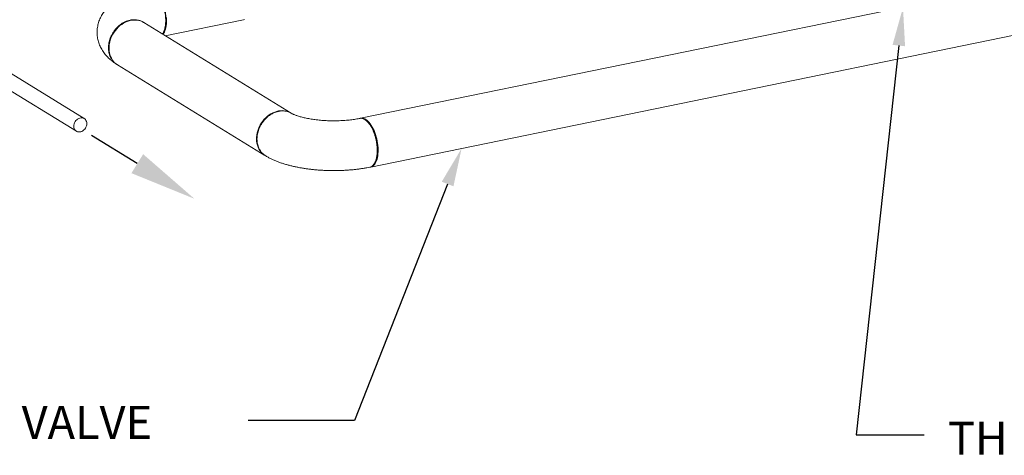
# Model space of a CAD drawing. Extents: x -125.3 to -107.2, y -65.1 to -57.
# Drawn here: x -122.3 to -119.9, y -62.2 to -61.1 of the extents above; entities that cross this region are included whole.
import ezdxf
from ezdxf import colors
from ezdxf.entities.mleader import LeaderData, LeaderLine
from ezdxf.math import Vec2, Vec3

# ---------------------------------------------------------------- set-up
doc = ezdxf.new("R2010")
doc.units = 0
doc.header["$MEASUREMENT"] = 0
doc.layers.get('0').update_dxf_attribs({"linetype": 'CONTINUOUS'})
for name, color, linetype in [('D7', 7, 'CONTINUOUS'), ('Lines', 7, 'CONTINUOUS'), ('TXT', 6, 'CONTINUOUS')]:
    doc.layers.add(name, color=color, linetype=linetype)
doc.styles.add('SIM1', font='ROMANS')

# ---------------------------------------------------------------- blocks, each defined once
blk = doc.blocks.new('A$C08F6066E')
at = {"color": 7, "linetype": 'Continuous', "lineweight": 15}
for p, q in [((3.993, 1.2393), (2.4816, 0.9293)), ((2.0227, 1.1233), (2.2061, 1.1609)), ((2.3183, 0.9414), (1.972, 1.1545)), ((2.5051, 0.8145), (4.0166, 1.1245)), ((1.8323, 0.9287), (1.6017, 1.0706)), ((1.9106, 1.0547), (2.2569, 0.8416)), ((1.5832, 1.0406), (1.8138, 0.8987))]:
    blk.add_line(p, q, dxfattribs=at)
at = {"color": 7, "linetype": 'Continuous', "lineweight": 15, "flags": 128}
for points in [[(2.2061, 1.1609), (2.2065, 1.161), (2.2088, 1.1618)], [(2.0174, 1.1265), (2.0189, 1.1288), (2.0205, 1.1317), (2.0219, 1.135), (2.0231, 1.1386), (2.0241, 1.1426), (2.0248, 1.1468), (2.0253, 1.1513), (2.0256, 1.156), (2.0257, 1.1609), (2.0255, 1.1659)], [(1.972, 1.1545), (1.9683, 1.1565), (1.9643, 1.1581), (1.9602, 1.1593), (1.9559, 1.16), (1.9515, 1.1603), (1.947, 1.1602), (1.9424, 1.1596), (1.9379, 1.1585), (1.9333, 1.157), (1.9289, 1.1551), (1.9245, 1.1528), (1.9203, 1.1501), (1.9163, 1.1471), (1.9124, 1.1437), (1.9088, 1.1399), (1.9054, 1.1359)], [(1.9054, 1.1359), (1.9023, 1.1317), (1.8996, 1.1272), (1.8972, 1.1226), (1.8951, 1.1178), (1.8934, 1.1128), (1.8921, 1.1079), (1.8912, 1.1029), (1.8907, 1.0979), (1.8906, 1.093), (1.8909, 1.0881), (1.8916, 1.0834), (1.8927, 1.0789), (1.8942, 1.0745), (1.8961, 1.0705), (1.8983, 1.0666), (1.9009, 1.0631), (1.9038, 1.06), (1.9071, 1.0572), (1.9106, 1.0547), (1.9106, 1.0547)], [(1.8383, 0.9168), (1.8381, 0.9195), (1.8374, 0.922), (1.8364, 0.9243), (1.8351, 0.9263), (1.8334, 0.9279), (1.8314, 0.9292), (1.8292, 0.93), (1.8268, 0.9304), (1.8243, 0.9303), (1.8218, 0.9298), (1.8193, 0.9289), (1.8169, 0.9275), (1.8147, 0.9257), (1.8127, 0.9237), (1.811, 0.9213), (1.8097, 0.9188), (1.8087, 0.9161), (1.808, 0.9133), (1.8078, 0.9106), (1.808, 0.9079), (1.8087, 0.9054), (1.8097, 0.9031), (1.811, 0.9012), (1.8127, 0.8995), (1.8147, 0.8982), (1.8169, 0.8974), (1.8193, 0.897), (1.8218, 0.8971), (1.8243, 0.8976), (1.8268, 0.8985), (1.8292, 0.8999), (1.8314, 0.9017), (1.8334, 0.9037), (1.8351, 0.9061), (1.8364, 0.9086), (1.8374, 0.9113), (1.8381, 0.9141), (1.8383, 0.9168)], [(2.3183, 0.9414), (2.3146, 0.9434), (2.3106, 0.945), (2.3065, 0.9462), (2.3022, 0.9469), (2.2978, 0.9472), (2.2933, 0.947), (2.2887, 0.9464), (2.2842, 0.9454), (2.2797, 0.9439), (2.2752, 0.942), (2.2708, 0.9397), (2.2666, 0.937), (2.2626, 0.934), (2.2587, 0.9306), (2.2551, 0.9268), (2.2517, 0.9228)], [(2.4806, 0.929), (2.4812, 0.9292), (2.4837, 0.9295), (2.4862, 0.9294), (2.4888, 0.9288), (2.4914, 0.9277), (2.494, 0.9262), (2.4966, 0.9243), (2.4992, 0.9219), (2.5018, 0.9191), (2.5042, 0.916), (2.5066, 0.9125), (2.5089, 0.9087), (2.5111, 0.9045), (2.5131, 0.9001), (2.515, 0.8955), (2.5166, 0.8907), (2.5181, 0.8858), (2.5194, 0.8807), (2.5205, 0.8755), (2.5214, 0.8704), (2.522, 0.8652), (2.5224, 0.8601), (2.5226, 0.8551), (2.5226, 0.8502), (2.5223, 0.8455), (2.5217, 0.841), (2.521, 0.8368), (2.52, 0.8328), (2.5188, 0.8292), (2.5174, 0.8259), (2.5158, 0.823), (2.514, 0.8204), (2.5121, 0.8183), (2.51, 0.8166), (2.5078, 0.8154), (2.5054, 0.8146), (2.5037, 0.8143)], [(2.2517, 0.9228), (2.2487, 0.9186), (2.2459, 0.9141), (2.2435, 0.9094), (2.2414, 0.9046), (2.2397, 0.8997), (2.2384, 0.8948), (2.2375, 0.8898), (2.237, 0.8848), (2.2369, 0.8798), (2.2372, 0.875), (2.2379, 0.8703), (2.239, 0.8658), (2.2405, 0.8614), (2.2424, 0.8573), (2.2447, 0.8535), (2.2472, 0.85), (2.2502, 0.8469), (2.2534, 0.844), (2.2569, 0.8416), (2.2569, 0.8416)], [(2.5153, 0.8254), (2.5158, 0.8266), (2.5164, 0.8278)]]:
    blk.add_lwpolyline(points, dxfattribs=at)
at = {"color": 7, "linetype": 'Continuous', "lineweight": 15}
for points, knots in [([(1.9825, 1.2346), (1.9816, 1.2344), (1.978, 1.2337), (1.9717, 1.2322), (1.9637, 1.2301), (1.9557, 1.2278), (1.9479, 1.2252), (1.9402, 1.2224), (1.9327, 1.2194), (1.9253, 1.216), (1.9181, 1.2124), (1.9111, 1.2084), (1.9048, 1.2043), (1.8991, 1.2001), (1.8941, 1.196), (1.8894, 1.1918), (1.8852, 1.1875), (1.8814, 1.183), (1.8779, 1.1784), (1.8747, 1.1736), (1.8717, 1.1684), (1.8691, 1.1629), (1.8669, 1.1573), (1.8652, 1.1516), (1.8638, 1.1459), (1.863, 1.1402), (1.8625, 1.1345), (1.8625, 1.1287), (1.8629, 1.1231), (1.8637, 1.1175), (1.8649, 1.112), (1.8665, 1.1066), (1.8684, 1.1014), (1.8707, 1.0963), (1.8734, 1.0913), (1.8764, 1.0865), (1.8797, 1.0818), (1.8834, 1.0773), (1.8874, 1.0729), (1.8918, 1.0686), (1.8966, 1.0645), (1.9019, 1.0605), (1.906, 1.0576), (1.9085, 1.056), (1.9089, 1.0557)], [0, 0, 0, 0, 0.008647, 0.037358, 0.066325, 0.095655, 0.125399, 0.155607, 0.186311, 0.217502, 0.24909, 0.280803, 0.312149, 0.339169, 0.365034, 0.389787, 0.413541, 0.436433, 0.458598, 0.48016, 0.50358, 0.526407, 0.548697, 0.570548, 0.59204, 0.613244, 0.634223, 0.655035, 0.675736, 0.696364, 0.716976, 0.737633, 0.7584, 0.779346, 0.800553, 0.822113, 0.844129, 0.86672, 0.890018, 0.914171, 0.939325, 0.965612, 0.993115, 1, 1, 1, 1]), ([(2.0161, 1.1273), (2.0165, 1.1279), (2.0177, 1.1296), (2.0193, 1.133), (2.0208, 1.1372), (2.0221, 1.1421), (2.023, 1.1475), (2.0236, 1.1534), (2.0237, 1.1592), (2.0236, 1.1652), (2.023, 1.1718), (2.0221, 1.1784), (2.0208, 1.1848), (2.0196, 1.1898), (2.0184, 1.1939), (2.0174, 1.197), (2.0163, 1.2001), (2.0146, 1.2046), (2.0122, 1.21), (2.009, 1.2157), (2.006, 1.2204), (2.0029, 1.2245), (1.9998, 1.2278), (1.9969, 1.2303), (1.9951, 1.2315), (1.9943, 1.232)], [0, 0, 0, 0, 0.028965, 0.077873, 0.124249, 0.168093, 0.222596, 0.2726, 0.318104, 0.363597, 0.413618, 0.468166, 0.51206, 0.558503, 0.58269, 0.607514, 0.632976, 0.659084, 0.718966, 0.773916, 0.823938, 0.869026, 0.921454, 0.965115, 1, 1, 1, 1]), ([(2.0005, 1.2271), (2.0016, 1.2261), (2.0038, 1.2239), (2.0072, 1.2197), (2.0105, 1.2146), (2.0136, 1.2089), (2.0163, 1.2027), (2.0188, 1.196), (2.0208, 1.189), (2.0224, 1.1818), (2.0236, 1.1746), (2.0243, 1.1674), (2.0246, 1.1603), (2.0243, 1.1536), (2.0236, 1.1473), (2.0224, 1.1416), (2.0211, 1.1371), (2.0201, 1.135), (2.0197, 1.1343)], [0, 0, 0, 0, 0.057739, 0.122516, 0.187644, 0.252781, 0.317722, 0.382604, 0.447736, 0.512893, 0.577663, 0.642734, 0.707897, 0.773106, 0.83771, 0.902836, 0.96794, 1, 1, 1, 1]), ([(1.9103, 1.0549), (1.9086, 1.056), (1.9051, 1.0582), (1.9006, 1.0626), (1.8967, 1.0678), (1.8938, 1.0732), (1.8917, 1.0786), (1.8904, 1.0838), (1.8895, 1.0892), (1.8893, 1.0949), (1.8895, 1.1007), (1.8904, 1.1065), (1.8917, 1.1122), (1.8937, 1.1184), (1.8967, 1.125), (1.9006, 1.1318), (1.9051, 1.138), (1.9102, 1.1436), (1.9157, 1.1485), (1.9216, 1.1527), (1.9277, 1.156), (1.9338, 1.1586), (1.938, 1.1596), (1.9401, 1.1601)], [0, 0, 0, 0, 0.051532, 0.103887, 0.156873, 0.21049, 0.251131, 0.292127, 0.333478, 0.375185, 0.41689, 0.458242, 0.499241, 0.539888, 0.593517, 0.64652, 0.698896, 0.750646, 0.80177, 0.852267, 0.902138, 0.951382, 1, 1, 1, 1]), ([(1.9401, 1.1601), (1.9414, 1.1603), (1.9445, 1.1609), (1.9496, 1.1612), (1.9549, 1.1608), (1.9603, 1.1598), (1.9646, 1.1584), (1.9681, 1.1568), (1.9701, 1.1557), (1.9712, 1.1549), (1.9715, 1.1547)], [0, 0, 0, 0, 0.1208989, 0.2716775, 0.45232, 0.6074415, 0.7793615, 0.8716625, 0.9681658, 1, 1, 1, 1]), ([(1.9715, 1.1547), (1.9715, 1.1548), (1.9711, 1.155), (1.9708, 1.1553), (1.9707, 1.1553), (1.9707, 1.1554)], [0, 0, 0, 0, 0.101233, 0.557986, 1, 1, 1, 1]), ([(2.0188, 1.1319), (2.0189, 1.1323), (2.0193, 1.133), (2.0196, 1.1338), (2.0198, 1.1342)], [0, 0, 0, 0, 0.500014, 1, 1, 1, 1]), ([(2.2888, 0.9455), (2.2867, 0.945), (2.2826, 0.944), (2.2764, 0.9414), (2.2703, 0.9381), (2.2645, 0.9339), (2.259, 0.9291), (2.2539, 0.9235), (2.2493, 0.9172), (2.2454, 0.9105), (2.2425, 0.9039), (2.2405, 0.8976), (2.2391, 0.8919), (2.2383, 0.8861), (2.238, 0.8803), (2.2383, 0.8746), (2.2391, 0.8692), (2.2405, 0.864), (2.2423, 0.8591), (2.2446, 0.8546), (2.2473, 0.8506), (2.2505, 0.8469), (2.2542, 0.8435), (2.257, 0.8416), (2.2586, 0.8406)], [0, 0, 0, 0, 0.048816, 0.098263, 0.148341, 0.199051, 0.250392, 0.302365, 0.354969, 0.408204, 0.46207, 0.502898, 0.544082, 0.585621, 0.627516, 0.669455, 0.711038, 0.752266, 0.793137, 0.833653, 0.873813, 0.913617, 0.953065, 1, 1, 1, 1]), ([(2.3188, 0.941), (2.3173, 0.9418), (2.3141, 0.9436), (2.309, 0.9452), (2.3036, 0.9463), (2.2983, 0.9466), (2.2932, 0.9463), (2.2902, 0.9457), (2.2888, 0.9455)], [0, 0, 0, 0, 0.178608, 0.360341, 0.524153, 0.714634, 0.873255, 1, 1, 1, 1]), ([(2.4796, 0.9289), (2.4792, 0.9288), (2.477, 0.9284), (2.4728, 0.9276), (2.4669, 0.9267), (2.4608, 0.9259), (2.4545, 0.9251), (2.4481, 0.9245), (2.4415, 0.924), (2.4347, 0.9237), (2.4279, 0.9234), (2.4211, 0.9233), (2.4142, 0.9233), (2.4073, 0.9234), (2.4005, 0.9237), (2.3938, 0.9241), (2.3871, 0.9246), (2.3806, 0.9252), (2.3743, 0.926), (2.3682, 0.9268), (2.3623, 0.9278), (2.3567, 0.9288), (2.3513, 0.9299), (2.3463, 0.9311), (2.3416, 0.9323), (2.3373, 0.9336), (2.3333, 0.9348), (2.3298, 0.936), (2.3267, 0.9372), (2.324, 0.9384), (2.3218, 0.9394), (2.32, 0.9403), (2.3192, 0.9408), (2.3189, 0.941)], [0, 0, 0, 0, 0.007294, 0.04079, 0.074553, 0.108624, 0.142957, 0.17751, 0.212243, 0.247119, 0.282103, 0.31716, 0.352257, 0.387361, 0.422431, 0.457432, 0.492333, 0.527099, 0.561693, 0.596077, 0.630211, 0.664052, 0.697556, 0.730673, 0.763353, 0.795546, 0.827202, 0.858267, 0.888702, 0.91847, 0.947546, 0.975931, 1, 1, 1, 1]), ([(2.4912, 0.9262), (2.4905, 0.9267), (2.4887, 0.9277), (2.4858, 0.9287), (2.4827, 0.9292), (2.4806, 0.9292), (2.4796, 0.9289), (2.4796, 0.9289)], [0, 0, 0, 0, 0.197048, 0.442799, 0.737226, 0.990056, 1, 1, 1, 1]), ([(2.5029, 0.8142), (2.5037, 0.8143), (2.5056, 0.8147), (2.5084, 0.8164), (2.5114, 0.8191), (2.514, 0.8228), (2.5163, 0.8274), (2.518, 0.8324), (2.5191, 0.8374), (2.5199, 0.8424), (2.5204, 0.8478), (2.5206, 0.8534), (2.5204, 0.8592), (2.5199, 0.8651), (2.5191, 0.8711), (2.518, 0.8776), (2.5163, 0.8846), (2.514, 0.892), (2.5114, 0.8989), (2.5085, 0.9053), (2.5053, 0.911), (2.5019, 0.916), (2.4984, 0.9203), (2.4948, 0.9238), (2.4924, 0.9254), (2.4912, 0.9262)], [0, 0, 0, 0, 0.032161, 0.0792, 0.126817, 0.175017, 0.223797, 0.273158, 0.310573, 0.348315, 0.386384, 0.42478, 0.463175, 0.501244, 0.538989, 0.57641, 0.625782, 0.674577, 0.722795, 0.770438, 0.817504, 0.863992, 0.909905, 0.95524, 1, 1, 1, 1]), ([(2.4973, 0.9214), (2.497, 0.9217), (2.4963, 0.9223), (2.4957, 0.9228), (2.4954, 0.9231)], [0, 0, 0, 0, 0.500001, 1, 1, 1, 1]), ([(2.4973, 0.9214), (2.4984, 0.9203), (2.5007, 0.9182), (2.5041, 0.9139), (2.5074, 0.9088), (2.5105, 0.9031), (2.5132, 0.8968), (2.5157, 0.8902), (2.5177, 0.8832), (2.5193, 0.876), (2.5205, 0.8688), (2.5212, 0.8616), (2.5215, 0.8545), (2.5212, 0.8478), (2.5205, 0.8415), (2.5193, 0.8358), (2.5179, 0.8311), (2.5168, 0.8288), (2.5164, 0.8279)], [0, 0, 0, 0, 0.058962, 0.123054, 0.187488, 0.251935, 0.316198, 0.380384, 0.444827, 0.509296, 0.573381, 0.63776, 0.702232, 0.766749, 0.830668, 0.895105, 0.959522, 1, 1, 1, 1]), ([(2.2586, 0.8406), (2.2593, 0.8402), (2.2622, 0.8384), (2.2675, 0.8356), (2.2746, 0.8322), (2.2819, 0.829), (2.2896, 0.826), (2.2974, 0.8233), (2.3054, 0.8208), (2.3135, 0.8186), (2.3217, 0.8165), (2.33, 0.8147), (2.3384, 0.813), (2.3469, 0.8116), (2.3555, 0.8103), (2.3642, 0.8092), (2.373, 0.8083), (2.3818, 0.8075), (2.3907, 0.8069), (2.3996, 0.8065), (2.4085, 0.8062), (2.4174, 0.8061), (2.4264, 0.8062), (2.4353, 0.8064), (2.4442, 0.8068), (2.453, 0.8074), (2.4618, 0.8081), (2.4705, 0.809), (2.4792, 0.8101), (2.4877, 0.8114), (2.4957, 0.8127), (2.5007, 0.8136), (2.5029, 0.8141)], [0, 0, 0, 0, 0.011946, 0.04834, 0.085147, 0.122308, 0.159302, 0.195908, 0.232038, 0.26768, 0.302867, 0.337646, 0.372068, 0.406187, 0.44005, 0.473695, 0.507163, 0.540489, 0.5737, 0.606825, 0.639892, 0.672925, 0.705946, 0.738978, 0.772038, 0.805151, 0.838343, 0.87164, 0.905072, 0.938672, 0.972474, 1, 1, 1, 1])]:
    blk.add_open_spline(points, degree=3, knots=knots, dxfattribs=at)

msp = doc.modelspace()

# ---------------------------------------------------------------- linework, layer by layer
at = {"layer": 'D7', "color": 7, "linetype": 'ByBlock', "lineweight": -2}
msp.add_lwpolyline([(-121.9771, -61.4767), (-122.0847, -61.4105)], dxfattribs=at)
at = {"layer": 'D7', "color": 7, "linetype": 'Continuous'}
msp.add_solid([(-121.9634, -61.4544), (-121.843, -61.5593), (-121.9909, -61.4991)], dxfattribs=at)

# ---------------------------------------------------------------- block references
at = {"layer": 'Lines', "linetype": 'Continuous'}
msp.add_blockref('A$C08F6066E', (-123.9341, -62.2992), dxfattribs=at)

# ---------------------------------------------------------------- texts
at = {"layer": 'TXT', "color": 7, "style": 'SIM1'}
for s, p in [('THROTTLING VALVE', (-122.925, -62.1242)), ('THERMOMETER', (-120.0733, -62.1613))]:
    msp.add_text(s, height=0.07776, dxfattribs=at).set_placement(p)

# ---------------------------------------------------------------- leaders
at = {"color": 7, "linetype": 'Continuous'}
ml = msp.add_multileader_mtext('Standard', dxfattribs=at)
ml.set_content('', color=7)
ml.set_leader_properties()
ml.build(insert=Vec2(0, 0))
ml.multileader.update_dxf_attribs({"text_right_attachment_type": 6, "dogleg_length": 0.36, "arrow_head_size": 0.09})
ctx = ml.context
ctx.base_point, ctx.char_height, ctx.arrow_head_size, ctx.landing_gap_size, ctx.plane_origin = Vec3(-120.129, -62.1148), 0.18, 0.09, 0.09, Vec3(-119.3376, -61.5266)
ctx.right_attachment = 6
notes = []
notes.append((ctx, [(1, (1, 1, 0), (-120.289, -62.1148), (1, 0), 0.16, [(0, [(-120.1787, -61.1095)], 0, [])])]))
ctx.mtext.insert, ctx.mtext.flow_direction = Vec3(-120.039, -62.0248), 5
ml = msp.add_multileader_mtext('Standard', dxfattribs=at)
ml.set_content('', color=7)
ml.set_leader_properties()
ml.build(insert=Vec2(0, 0))
ml.multileader.update_dxf_attribs({"text_right_attachment_type": 6, "dogleg_length": 0.36, "arrow_head_size": 0.09})
ctx = ml.context
ctx.base_point, ctx.char_height, ctx.arrow_head_size, ctx.landing_gap_size, ctx.plane_origin = Vec3(-121.8066, -61.9904), 0.18, 0.09, 0.09, Vec3(-120.928, -60.9663)
ctx.right_attachment, ctx.text_align_type = 6, 2
notes.append((ctx, [(0, (1, 1, 0), (-121.4666, -62.0804), (-1, 0), 0.16, [(0, [(-121.2154, -61.4408)], 0, [])])]))
ctx.mtext.insert, ctx.mtext.alignment, ctx.mtext.flow_direction = Vec3(-121.7166, -61.9004), 3, 5
for ctx, leaders in notes:
    for number, flags, end, landing, length, lines in leaders:
        leader = LeaderData()
        leader.index, (leader.has_last_leader_line, leader.has_dogleg_vector, leader.attachment_direction) = number, flags
        leader.last_leader_point, leader.dogleg_vector, leader.dogleg_length = Vec3(end), Vec3(landing), length
        for number, points, colour, breaks in lines:
            line = LeaderLine()
            line.index, line.vertices, line.color, line.breaks = number, Vec3.list(points), colors.encode_raw_color(colour), breaks
            leader.lines.append(line)
        ctx.leaders.append(leader)

doc.saveas('drawing.dxf')
